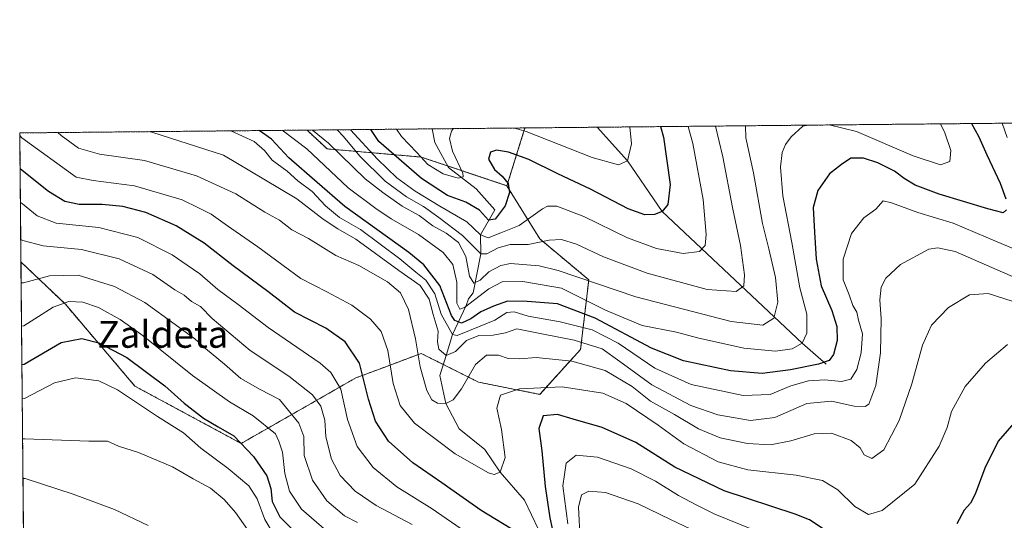
# Model space of a CAD drawing. Units: metres. Extents: x 566515 to 569950, y 4728752 to 4731099.
# Drawn here: x 566515 to 566808, y 4730950 to 4731099 of the extents above; entities that cross this region are included whole.
import ezdxf
from ezdxf.enums import TextEntityAlignment as Align

# ---------------------------------------------------------------- set-up
doc = ezdxf.new("R2010")
doc.units = ezdxf.units.M
doc.header["$MEASUREMENT"] = 0
doc.linetypes.add('TRAZOS', pattern=[0.75, 0.5, -0.25])
for name, color, linetype, lineweight in [('Arbolado forestal', 92, 'TRAZOS', 0), ('Arbolado forestal CxS', 92, 'Continuous', 0), ('Comarca CxS', 133, 'Continuous', 0), ('Comunidad Autónoma CxS', 142, 'Continuous', 0), ('Corriente natural lineal', 142, 'Continuous', 13), ('Curva de nivel maestra', 36, 'Continuous', 30), ('Curva de nivel normal', 36, 'Continuous', 0), ('Espacio natural protegido CxS', 2, 'Continuous', 0), ('Municipio CxS', 142, 'Continuous', 0), ('Provincia CxS', 1, 'Continuous', 0), ('Texto cartográfico', 19, 'Continuous', 0)]:
    doc.layers.add(name, color=color, linetype=linetype, lineweight=lineweight)
doc.styles.add('Arial', font='txt', dxfattribs={"height": 0.2})

# ---------------------------------------------------------------- blocks, each defined once
blk = doc.blocks.new('*U156')
at = {"layer": 'Curva de nivel normal', "color": 36, "linetype": 'Continuous', "lineweight": 0}
for points in [[(566807.2, 4731068.18, 830), (566808.74, 4731063.97, 830)], [(566812.09, 4731030.26, 830), (566802.47, 4731034.3, 830), (566792.62, 4731038.45, 830), (566782.19, 4731041.69, 830), (566774.34, 4731044.51, 830), (566771.84, 4731045.13, 830), (566769.66, 4731042.63, 830), (566766.05, 4731040.08, 830), (566762.47, 4731035.42, 830), (566759.93, 4731027.77, 830), (566759.98, 4731021.68, 830), (566761.72, 4731017.21, 830), (566762.84, 4731014.06, 830), (566763.98, 4731012.04, 830), (566764.55, 4731009.72, 830), (566765.69, 4731005.61, 830), (566765.34, 4730999.98, 830), (566763.98, 4730995.04, 830), (566762.27, 4730992.18, 830), (566759.44, 4730991.44, 830), (566754.5, 4730991.92, 830), (566749.69, 4730991.65, 830), (566744.4, 4730990.14, 830), (566738.21, 4730987.57, 830), (566730.22, 4730987.27, 830), (566714.75, 4730990.58, 830), (566703.92, 4730995.44, 830), (566693.1, 4731002.87, 830), (566685.32, 4731006.76, 830), (566675.83, 4731009.2, 830), (566666.35, 4731010.88, 830), (566662.16, 4731012.14, 830), (566659.93, 4731011.96, 830), (566656.4, 4731009.71, 830), (566648.88, 4731006.59, 830), (566645.19, 4731005.09, 830), (566643.81, 4731005.41, 830), (566640.48, 4731011.44, 830), (566638.55, 4731017.51, 830), (566635.91, 4731021.56, 830), (566632.88, 4731023.92, 830), (566628.16, 4731027.88, 830), (566616.48, 4731036.63, 830), (566610.2, 4731040.2, 830), (566606.06, 4731043.65, 830), (566602.07, 4731047.85, 830), (566597.81, 4731051.1, 830), (566594.63, 4731053.96, 830), (566590.16, 4731057.19, 830), (566587.94, 4731060.06, 830), (566584.8, 4731062.71, 830), (566577.91, 4731065.92, 830)]]:
    blk.add_polyline3d(points, dxfattribs=at)
blk = doc.blocks.new('*U157')
at = {"layer": 'Curva de nivel normal', "color": 36, "linetype": 'Continuous', "lineweight": 0}
blk.add_polyline3d([(566810.18, 4731015.28, 840), (566803.07, 4731017.56, 840), (566797.56, 4731017.16, 840), (566791.32, 4731013.48, 840), (566786.24, 4731008.16, 840), (566783.53, 4731002.23, 840), (566780.39, 4730990.77, 840), (566776.62, 4730979.89, 840), (566772.08, 4730971.19, 840), (566768.45, 4730968.59, 840), (566766.22, 4730969.68, 840), (566764.96, 4730971.78, 840), (566762.34, 4730973.94, 840), (566756.53, 4730976.08, 840), (566751.32, 4730975.94, 840), (566744.42, 4730973.82, 840), (566738.36, 4730972.62, 840), (566731.56, 4730972.98, 840), (566723.42, 4730974.73, 840), (566716.93, 4730977.43, 840), (566709.82, 4730981.64, 840), (566702.65, 4730985.61, 840), (566697.23, 4730990.01, 840), (566689.2, 4730994.69, 840), (566679.32, 4730997.48, 840), (566668.68, 4730998.55, 840), (566663.86, 4730998.17, 840), (566660.37, 4730998.24, 840), (566657.46, 4730999.29, 840), (566653.94, 4730999.26, 840), (566650.68, 4730996.47, 840), (566646.51, 4730989.26, 840), (566643.99, 4730985.98, 840), (566641.84, 4730984.87, 840), (566639.32, 4730985.01, 840), (566637.65, 4730986, 840), (566636.18, 4730988.82, 840), (566634.21, 4730995.82, 840), (566632.83, 4731004.16, 840), (566630.74, 4731012.88, 840), (566628.31, 4731017.76, 840), (566624.53, 4731021.03, 840), (566615.97, 4731025.9, 840), (566609.15, 4731028.89, 840), (566600.99, 4731033.95, 840), (566596.05, 4731036.47, 840), (566592.41, 4731039.36, 840), (566588.01, 4731041.79, 840), (566579.39, 4731047.23, 840), (566567.74, 4731052.59, 840), (566552.28, 4731057.14, 840), (566538.83, 4731059.02, 840), (566532.64, 4731060.81, 840), (566527.46, 4731064.49, 840), (566526.43, 4731065.41, 840)], dxfattribs=at)
blk = doc.blocks.new('*U160')
at = {"layer": 'Curva de nivel normal', "color": 36, "linetype": 'Continuous', "lineweight": 0}
blk.add_polyline3d([(566515.56, 4731020.76, 865), (566516.22, 4731020.78, 865), (566523.99, 4731022.88, 865), (566532.48, 4731023.09, 865), (566543.31, 4731019.68, 865), (566552.32, 4731014.89, 865), (566561.32, 4731008.36, 865), (566567.23, 4731004.17, 865), (566570.36, 4731001.25, 865), (566575.98, 4730996.58, 865), (566580.86, 4730992.36, 865), (566586.63, 4730989.07, 865), (566592.34, 4730986.07, 865), (566598.14, 4730979.1, 865), (566599.56, 4730975.15, 865), (566599.73, 4730969.49, 865), (566602.17, 4730962.15, 865), (566606.46, 4730956, 865), (566611.67, 4730951.51, 865), (566615.57, 4730949.56, 865)], dxfattribs=at)
blk = doc.blocks.new('*U162')
at = {"layer": 'Curva de nivel normal', "color": 36, "linetype": 'Continuous', "lineweight": 0}
blk.add_polyline3d([(566553.32, 4730948.63, 890), (566543.29, 4730953.46, 890), (566530.99, 4730957.95, 890), (566516.78, 4730962.63, 890), (566516.12, 4730962.65, 890)], dxfattribs=at)
blk = doc.blocks.new('*U163')
at = {"layer": 'Curva de nivel normal', "color": 36, "linetype": 'Continuous', "lineweight": 0}
blk.add_polyline3d([(566515.89, 4730986.29, 880), (566516.55, 4730986.36, 880), (566525.48, 4730991.08, 880), (566531.72, 4730992.58, 880), (566538.66, 4730991.63, 880), (566544.19, 4730988.96, 880), (566556.06, 4730981.02, 880), (566563.87, 4730976.15, 880), (566569.01, 4730971.64, 880), (566577.1, 4730965.65, 880), (566583.21, 4730960.42, 880), (566585.76, 4730956.6, 880), (566588.02, 4730950.49, 880), (566590.45, 4730946.28, 880)], dxfattribs=at)
blk = doc.blocks.new('*U166')
at = {"layer": 'Curva de nivel normal', "color": 36, "linetype": 'Continuous', "lineweight": 0}
for points in [[(566749.57, 4731067.61, 820), (566747.99, 4731067.28, 820), (566744.46, 4731064.15, 820), (566742.83, 4731061.83, 820), (566741.84, 4731059.5, 820), (566741.29, 4731055.16, 820), (566742.04, 4731046.64, 820), (566744.68, 4731032.75, 820), (566747.11, 4731019.24, 820), (566749.11, 4731011.44, 820), (566749.16, 4731005.81, 820), (566747.74, 4731002.83, 820), (566744.81, 4731001.12, 820), (566739.82, 4731000.46, 820), (566730.4, 4731001.31, 820), (566716.68, 4731004.4, 820), (566710.4, 4731006.09, 820), (566700.22, 4731008.06, 820), (566689.34, 4731012.62, 820), (566676.26, 4731019.18, 820), (566664.69, 4731021.19, 820), (566658.58, 4731021.05, 820), (566654.62, 4731018.97, 820), (566647.34, 4731013.44, 820), (566645.96, 4731012.94, 820), (566645.12, 4731014.7, 820), (566645.08, 4731020.92, 820), (566643.89, 4731026.19, 820), (566640.99, 4731029.8, 820), (566633.72, 4731035.12, 820), (566625.59, 4731039.78, 820), (566621.06, 4731042.84, 820), (566612.79, 4731048.96, 820), (566600.48, 4731060.54, 820), (566593.61, 4731065.78, 820), (566593.2, 4731066.07, 820)], [(566788.9, 4731068, 820), (566790.18, 4731065.3, 820), (566791.96, 4731060.05, 820), (566791.63, 4731056.8, 820), (566788.9, 4731055.83, 820), (566780.79, 4731058.51, 820), (566763.88, 4731065.76, 820), (566755.77, 4731067.67, 820)]]:
    blk.add_polyline3d(points, dxfattribs=at)
blk = doc.blocks.new('*U174')
at = {"layer": 'Curva de nivel normal', "color": 36, "linetype": 'Continuous', "lineweight": 0}
blk.add_polyline3d([(566585.94, 4730943.16, 885), (566579.28, 4730952.54, 885), (566575.94, 4730956.44, 885), (566571.88, 4730959.72, 885), (566566.68, 4730962.51, 885), (566560.59, 4730966.08, 885), (566550.42, 4730970.31, 885), (566544.51, 4730972.28, 885), (566541.22, 4730973.69, 885), (566535.64, 4730973.74, 885), (566516.66, 4730974.46, 885), (566516.01, 4730974.44, 885)], dxfattribs=at)
blk = doc.blocks.new('*U176')
at = {"layer": 'Curva de nivel normal', "color": 36, "linetype": 'Continuous', "lineweight": 0}
for points in [[(566644.13, 4731066.57, 795), (566643.54, 4731065.83, 795), (566642.95, 4731063.67, 795), (566643.82, 4731059.86, 795), (566646.85, 4731053.33, 795), (566646.98, 4731052.25, 795), (566645.49, 4731051.91, 795), (566640.99, 4731053.12, 795), (566636.52, 4731055.92, 795), (566633.16, 4731059.53, 795), (566628.68, 4731064.23, 795), (566627.18, 4731066.41, 795)], [(566696.53, 4731067.09, 795), (566697.01, 4731062.04, 795), (566695.82, 4731057.06, 795), (566693.2, 4731055.78, 795), (566685.3, 4731058, 795), (566665.75, 4731065.76, 795), (566662.25, 4731066.75, 795)]]:
    blk.add_polyline3d(points, dxfattribs=at)
blk = doc.blocks.new('*U181')
at = {"layer": 'Curva de nivel normal', "color": 36, "linetype": 'Continuous', "lineweight": 0}
blk.add_polyline3d([(566808.77, 4731002.49, 845), (566802.28, 4730996.89, 845), (566796.25, 4730989.95, 845), (566792.17, 4730982.56, 845), (566790.84, 4730977.82, 845), (566788.51, 4730972.19, 845), (566781.24, 4730960.94, 845), (566771.55, 4730953.08, 845), (566767.44, 4730951.93, 845), (566763.44, 4730954.29, 845), (566758.33, 4730959.25, 845), (566753.86, 4730962.02, 845), (566745.94, 4730963.65, 845), (566731.6, 4730965.22, 845), (566722.78, 4730967.58, 845), (566712.57, 4730972.89, 845), (566704.98, 4730978.47, 845), (566695.4, 4730984.9, 845), (566688.46, 4730987.97, 845), (566676.46, 4730989.88, 845), (566663.69, 4730989.3, 845), (566658.06, 4730987.41, 845), (566656.96, 4730983.49, 845), (566658.37, 4730977.15, 845), (566659.46, 4730968.86, 845), (566658.01, 4730964.53, 845), (566656.23, 4730963.8, 845), (566654.54, 4730964.28, 845), (566644.61, 4730969.99, 845), (566632.55, 4730979.04, 845), (566628.2, 4730984.34, 845), (566626.2, 4730990.85, 845), (566624.56, 4731000.62, 845), (566622.59, 4731006.32, 845), (566619.43, 4731009.94, 845), (566613.83, 4731014.13, 845), (566606.45, 4731018.11, 845), (566598.76, 4731022.06, 845), (566585.93, 4731031.44, 845), (566576.9, 4731037.67, 845), (566572.02, 4731041.15, 845), (566568.32, 4731043.08, 845), (566563.42, 4731045.47, 845), (566549.27, 4731049.62, 845), (566536.97, 4731051.16, 845), (566531.96, 4731052.14, 845), (566515.8, 4731063.85, 845), (566515.14, 4731064.57, 845)], dxfattribs=at)
blk = doc.blocks.new('*U184')
at = {"layer": 'Curva de nivel normal', "color": 36, "linetype": 'Continuous', "lineweight": 0}
blk.add_polyline3d([(566606.31, 4730947.09, 870), (566598.88, 4730953.54, 870), (566595.39, 4730958.89, 870), (566593.99, 4730964.15, 870), (566593.25, 4730970.41, 870), (566592.2, 4730973.72, 870), (566591.17, 4730975.91, 870), (566584.52, 4730981.28, 870), (566577.53, 4730985.4, 870), (566566.53, 4730993.2, 870), (566551.85, 4731005.03, 870), (566544.99, 4731009.86, 870), (566538.59, 4731013.4, 870), (566533.92, 4731014.98, 870), (566529.75, 4731015.26, 870), (566525.09, 4731013.55, 870), (566516.34, 4731008.02, 870), (566515.68, 4731007.91, 870)], dxfattribs=at)
blk = doc.blocks.new('*U187')
at = {"layer": 'Curva de nivel normal', "color": 36, "linetype": 'Continuous', "lineweight": 0}
for points in [[(566733.32, 4730947.38, 855), (566721.8, 4730952, 855), (566716.44, 4730954.72, 855), (566710.97, 4730957.54, 855), (566704.2, 4730961.88, 855), (566696.96, 4730965.46, 855), (566686.88, 4730968.97, 855), (566680.54, 4730969.55, 855), (566677.59, 4730967.18, 855), (566676.58, 4730960.49, 855), (566678.08, 4730949.19, 855)], [(566647.63, 4730946.8, 855), (566637.79, 4730953.66, 855), (566627.3, 4730960.14, 855), (566620.2, 4730965.85, 855), (566615.45, 4730972.14, 855), (566612.61, 4730980.15, 855), (566610.65, 4730989.15, 855), (566607.65, 4730994.13, 855), (566604.42, 4730996.94, 855), (566589, 4731007.45, 855), (566580.11, 4731014.32, 855), (566574.03, 4731018.81, 855), (566568.65, 4731023.45, 855), (566564.97, 4731025.98, 855), (566560.47, 4731029.09, 855), (566550.24, 4731034.23, 855), (566538.69, 4731037.16, 855), (566525.97, 4731038.53, 855), (566520.34, 4731040.69, 855), (566515.99, 4731044.19, 855), (566515.33, 4731044.62, 855)]]:
    blk.add_polyline3d(points, dxfattribs=at)
blk = doc.blocks.new('*U189')
at = {"layer": 'Curva de nivel normal', "color": 36, "linetype": 'Continuous', "lineweight": 0}
blk.add_polyline3d([(566812.77, 4731021.6, 835), (566802.59, 4731026, 835), (566793.22, 4731030.09, 835), (566788.12, 4731031.2, 835), (566785.46, 4731030.81, 835), (566777.03, 4731026.21, 835), (566772.66, 4731022.16, 835), (566771.28, 4731019.5, 835), (566770.84, 4731015.73, 835), (566771.25, 4731010.09, 835), (566771.09, 4731000, 835), (566769.66, 4730990.24, 835), (566767.58, 4730984.7, 835), (566766.47, 4730984.03, 835), (566763.26, 4730984.08, 835), (566756.44, 4730985.6, 835), (566749.18, 4730984.9, 835), (566739.67, 4730980.76, 835), (566732.43, 4730979.83, 835), (566722.74, 4730981.51, 835), (566714.69, 4730984.29, 835), (566703.04, 4730990.48, 835), (566693.52, 4730997.35, 835), (566688.31, 4731001.14, 835), (566679.95, 4731003.72, 835), (566670.34, 4731005.61, 835), (566662.98, 4731007.1, 835), (566659.53, 4731005.9, 835), (566655.87, 4731005.17, 835), (566651.66, 4731005.09, 835), (566647.99, 4731003.67, 835), (566644.65, 4731000.34, 835), (566641.97, 4730999.2, 835), (566639.78, 4731001.06, 835), (566639.36, 4731003.19, 835), (566639.58, 4731006.41, 835), (566638.04, 4731011.32, 835), (566636.91, 4731015.87, 835), (566634.24, 4731019.97, 835), (566627.84, 4731024.38, 835), (566615.02, 4731033.73, 835), (566609.75, 4731036.8, 835), (566605.32, 4731039.67, 835), (566597.56, 4731045.73, 835), (566587.71, 4731051.59, 835), (566575.71, 4731058.7, 835), (566554.44, 4731065.48, 835), (566553.22, 4731065.68, 835)], dxfattribs=at)
blk = doc.blocks.new('*U195')
at = {"layer": 'Curva de nivel normal', "color": 36, "linetype": 'Continuous', "lineweight": 0}
for points in [[(566515.43, 4731033.68, 860), (566516.1, 4731033.32, 860), (566522.15, 4731031.75, 860), (566533.5, 4731030.67, 860), (566544.67, 4731027.85, 860), (566554.7, 4731023.2, 860), (566561.26, 4731018.7, 860), (566564, 4731017.1, 860), (566566.21, 4731015.19, 860), (566568.91, 4731013.69, 860), (566572.34, 4731010.15, 860), (566583.64, 4731000.62, 860), (566595.16, 4730993.02, 860), (566602.17, 4730987.51, 860), (566604.68, 4730984.17, 860), (566605.83, 4730979.99, 860), (566606.13, 4730974.98, 860), (566607.86, 4730968.42, 860), (566610.44, 4730963.53, 860), (566614.86, 4730958.85, 860), (566621.09, 4730954.65, 860), (566631.85, 4730949.01, 860)], [(566681.78, 4730944.42, 860), (566681.3, 4730954.07, 860), (566682.18, 4730957.77, 860), (566684.32, 4730958.9, 860), (566689.32, 4730958.44, 860), (566698.99, 4730955.08, 860), (566708.63, 4730950.47, 860), (566726.56, 4730941.96, 860)]]:
    blk.add_polyline3d(points, dxfattribs=at)
blk = doc.blocks.new('*U199')
at = {"layer": 'Curva de nivel maestra', "color": 36, "linetype": 'Continuous', "lineweight": 30}
blk.add_polyline3d([(566515.79, 4730996.48, 875), (566516.45, 4730996.55, 875), (566527.48, 4731003.03, 875), (566533.65, 4731004.19, 875), (566538.64, 4731002.98, 875), (566546.97, 4730998.6, 875), (566558.24, 4730990.17, 875), (566564.04, 4730985.06, 875), (566569.75, 4730980.59, 875), (566574.11, 4730977.97, 875), (566578.79, 4730975.29, 875), (566584.62, 4730969.12, 875), (566588.56, 4730963.4, 875), (566589.8, 4730959.67, 875), (566590.19, 4730955.82, 875), (566592.49, 4730951.24, 875), (566599.29, 4730944.51, 875)], dxfattribs=at)
blk = doc.blocks.new('*U200')
at = {"layer": 'Curva de nivel maestra', "color": 36, "linetype": 'Continuous', "lineweight": 30}
for points in [[(566798.07, 4731068.09, 825), (566800.26, 4731064.13, 825), (566802.64, 4731058.79, 825), (566806.64, 4731050.38, 825), (566808.36, 4731045.72, 825)], [(566808.51, 4731042.43, 825), (566807.51, 4731041.54, 825), (566802.93, 4731042.72, 825), (566788.52, 4731047.12, 825), (566781.4, 4731049.8, 825), (566778.09, 4731051.76, 825), (566775.18, 4731053.95, 825), (566770.29, 4731056.41, 825), (566765.99, 4731057.84, 825), (566762.28, 4731057.77, 825), (566759.45, 4731055.89, 825), (566755.87, 4731053.16, 825), (566752.39, 4731048.16, 825), (566751, 4731043.16, 825), (566751.43, 4731035.83, 825), (566751.88, 4731027.83, 825), (566753.43, 4731019.83, 825), (566756.57, 4731012.5, 825), (566758.06, 4731007.83, 825), (566758.17, 4731003.67, 825), (566757.11, 4730999.49, 825), (566755.84, 4730997.66, 825), (566752.66, 4730996.63, 825), (566744.28, 4730994.88, 825), (566735.86, 4730993.84, 825), (566726.5, 4730994.66, 825), (566712.48, 4730997.59, 825), (566703.02, 4731001.31, 825), (566686.23, 4731010.31, 825), (566675.01, 4731014.51, 825), (566666, 4731015.18, 825), (566660.19, 4731015.36, 825), (566655.99, 4731013.84, 825), (566652.2, 4731012.19, 825), (566649.26, 4731010.03, 825), (566646.53, 4731008.83, 825), (566644.55, 4731009.56, 825), (566643.55, 4731011.06, 825), (566640.08, 4731019.97, 825), (566635.27, 4731026.08, 825), (566630.78, 4731029.8, 825), (566611.82, 4731043.49, 825), (566603.62, 4731050.59, 825), (566595.15, 4731057.93, 825), (566589.99, 4731063.48, 825), (566586.32, 4731066, 825)]]:
    blk.add_polyline3d(points, dxfattribs=at)
blk = doc.blocks.new('*U204')
at = {"layer": 'Curva de nivel maestra', "color": 36, "linetype": 'Continuous', "lineweight": 30}
for points in [[(566811.38, 4730979.89, 850), (566806.08, 4730973.73, 850), (566802.06, 4730965.68, 850), (566799.19, 4730957.94, 850), (566797.79, 4730955.26, 850), (566795.93, 4730953.2, 850), (566793.74, 4730949.15, 850)], [(566754.9, 4730947.07, 850), (566749.94, 4730950.39, 850), (566745.66, 4730952.05, 850), (566724.55, 4730958.94, 850), (566709.94, 4730966.01, 850), (566698.35, 4730973.28, 850), (566688.26, 4730977.78, 850), (566679.66, 4730980.26, 850), (566675.02, 4730981.61, 850), (566670.73, 4730981.25, 850), (566669.44, 4730977.51, 850), (566670.37, 4730970.82, 850), (566671.36, 4730960.27, 850), (566672.73, 4730950.95, 850), (566674.1, 4730944.6, 850)], [(566665.52, 4730945.12, 850), (566652.32, 4730953.17, 850), (566640.62, 4730961.32, 850), (566632, 4730967.32, 850), (566624.75, 4730973.69, 850), (566620.92, 4730979.66, 850), (566618.85, 4730986.24, 850), (566616.11, 4730996.88, 850), (566611.93, 4731003.19, 850), (566606.14, 4731007.26, 850), (566596.84, 4731012.07, 850), (566588.92, 4731018.22, 850), (566578.64, 4731025.86, 850), (566569.99, 4731032.59, 850), (566561.67, 4731037.72, 850), (566552.62, 4731041.62, 850), (566545.83, 4731043.44, 850), (566539.61, 4731044.01, 850), (566532.78, 4731044.02, 850), (566528.51, 4731044.92, 850), (566523.71, 4731047.85, 850), (566515.9, 4731054.14, 850), (566515.23, 4731054.68, 850)]]:
    blk.add_polyline3d(points, dxfattribs=at)

msp = doc.modelspace()

# ---------------------------------------------------------------- linework, layer by layer
at = {"layer": 'Arbolado forestal', "color": 92, "linetype": 'TRAZOS', "lineweight": 0}
for points in [[(566665.35, 4731066.78, 794.3), (566686.79, 4731066.99, 791.45), (566937.29, 4731069.46, 827.63), (567142.94, 4731071.49, 926.25), (567610.35, 4731076.1, 979.9)], [(566600.55, 4731066.14, 815.69), (566637.72, 4731066.51, 790.27), (566665.35, 4731066.78, 794.3)], [(566660.01, 4731049.63, 799.56), (566665.35, 4731066.78, 794.3)], [(566515.5, 4731026.97, 862.91), (566515.13, 4731065.3, 844.5), (566600.55, 4731066.14, 815.69)], [(566660.01, 4731049.63, 799.56), (566642.37, 4731055.51, 793.96), (566634.48, 4731058.14, 794.5), (566606.52, 4731060.57, 815.86), (566600.55, 4731066.14, 815.69)], [(566660.01, 4731049.63, 799.56), (566642.37, 4731055.51, 793.96), (566634.48, 4731058.14, 794.5), (566606.52, 4731060.57, 815.86), (566600.55, 4731066.14, 815.69)], [(566515.5, 4731026.97, 862.91), (566528.72, 4731014.38, 869.95), (566549.39, 4730990.06, 877.99), (566580.99, 4730973.05, 874.78), (566615.03, 4730992.5, 851.49), (566622.06, 4730995.13, 846.72), (566634.48, 4730999.79, 839.01), (566641.11, 4730996.48, 836.04), (566651.5, 4730991.28, 842.3), (566669.73, 4730987.63, 846), (566681.89, 4731001, 836.44), (566684.32, 4731021.67, 814.37), (566669.73, 4731033.83, 808.62), (566660.01, 4731049.63, 799.56)], [(566515.5, 4731026.97, 862.91), (566528.72, 4731014.38, 869.95), (566549.39, 4730990.06, 877.99), (566580.99, 4730973.05, 874.78), (566615.03, 4730992.5, 851.49), (566622.06, 4730995.13, 846.72), (566634.48, 4730999.79, 839.01), (566641.11, 4730996.48, 836.04), (566651.5, 4730991.28, 842.3), (566669.73, 4730987.63, 846), (566681.89, 4731001, 836.44), (566684.32, 4731021.67, 814.37), (566669.73, 4731033.83, 808.62), (566660.01, 4731049.63, 799.56)], [(566516.45, 4730927.89, 901.05), (566515.5, 4731026.97, 862.91)]]:
    msp.add_polyline3d(points, dxfattribs=at)
at = {"layer": 'Arbolado forestal CxS', "color": 92, "linetype": 'Continuous', "lineweight": 0}
msp.add_polyline3d([(566703.39, 4730790.19, 906.68), (566679.06, 4730805.13, 903.14), (566650.24, 4730823.83, 895), (566629.09, 4730838.93, 902.04), (566605.6, 4730857.95, 903.28), (566575.62, 4730877.77, 904.48), (566546.54, 4730896.97, 905.27), (566520, 4730925.37, 901.16), (566516.45, 4730927.89, 901.05), (566515.5, 4731026.97, 862.91), (566528.72, 4731014.38, 869.95), (566549.39, 4730990.06, 877.99), (566580.99, 4730973.05, 874.78), (566615.03, 4730992.49, 851.49), (566622.06, 4730995.13, 846.72), (566634.48, 4730999.79, 839.01), (566651.5, 4730991.28, 842.3), (566669.73, 4730987.63, 846), (566681.89, 4731001, 836.44), (566684.32, 4731021.67, 814.37), (566669.73, 4731033.82, 808.62), (566660.01, 4731049.63, 799.56), (566665.35, 4731066.78, 794.3), (567610.36, 4731076.1, 979.9)], dxfattribs=at)
for points in [[(566660.01, 4731049.63, 799.56), (566634.48, 4731058.14, 794.5), (566606.52, 4731060.57, 815.86), (566600.55, 4731066.14, 815.69), (566665.35, 4731066.78, 794.3), (566660.01, 4731049.63, 799.56)], [(566660.01, 4731049.63, 799.56), (566669.73, 4731033.82, 808.62), (566684.32, 4731021.67, 814.37), (566681.89, 4731001, 836.44), (566669.73, 4730987.63, 846), (566651.5, 4730991.28, 842.3), (566634.48, 4730999.79, 839.01), (566622.06, 4730995.13, 846.72), (566615.03, 4730992.49, 851.49), (566580.99, 4730973.05, 874.78), (566549.39, 4730990.06, 877.99), (566528.72, 4731014.38, 869.95), (566515.5, 4731026.97, 862.91), (566515.13, 4731065.3, 844.5), (566600.55, 4731066.14, 815.69), (566606.52, 4731060.57, 815.86), (566634.48, 4731058.14, 794.5), (566660.01, 4731049.63, 799.56)]]:
    msp.add_polyline3d(points, close=True, dxfattribs=at)
at = {"layer": 'Comarca CxS', "color": 133, "linetype": 'Continuous', "lineweight": 0}
for points in [[(567733.21, 4728763.72, 863.4), (566537.41, 4728751.93, 841.02), (566516.45, 4730927.78, 901.09), (566515.13, 4731065.3, 844.5), (569926.25, 4731098.94, 1014.64), (569949.6, 4728792.93, 881.07), (569949.67, 4728785.58, 880.78), (569933.94, 4728785.43, 883.19), (567733.21, 4728763.72, 863.4)], [(567733.21, 4728763.72, 863.4), (566537.41, 4728751.93, 841.02), (566516.45, 4730927.78, 901.09), (566515.13, 4731065.3, 844.5), (569926.25, 4731098.94, 1014.64), (569949.6, 4728792.93, 881.07), (569949.67, 4728785.58, 880.78), (569933.94, 4728785.42, 883.19), (567733.21, 4728763.72, 863.4)]]:
    msp.add_polyline3d(points, close=True, dxfattribs=at)
at = {"layer": 'Comunidad Autónoma CxS', "color": 142, "linetype": 'Continuous', "lineweight": 0}
msp.add_polyline3d([(569949.67, 4728785.58, 880.78), (566537.41, 4728751.93, 841.02), (566515.13, 4731065.3, 844.5), (569926.25, 4731098.94, 1014.64), (569949.67, 4728785.58, 880.78)], close=True, dxfattribs=at)
msp.add_polyline3d([(569949.67, 4728785.58, 880.78), (566537.41, 4728751.93, 841.02), (566515.13, 4731065.3, 844.5), (569926.25, 4731098.94, 1014.64), (569949.67, 4728785.58, 880.78)], close=True, dxfattribs=at)
at = {"layer": 'Corriente natural lineal', "color": 142, "linetype": 'Continuous', "lineweight": 13}
for points in [[(566671.48, 4730943.08, 849.12), (566665.18, 4730956.16, 846.98), (566658.01, 4730964.53, 844.87), (566653.42, 4730971.23, 843.77), (566645.8, 4730977.36, 842.35), (566641.84, 4730984.87, 839.66), (566640.08, 4730993.24, 837.69), (566641.97, 4730999.2, 834.62), (566643.81, 4731005.41, 830.64), (566647.86, 4731014, 819.92), (566648.59, 4731016, 819.32), (566649.97, 4731017.76, 817.98), (566652.24, 4731029.36, 808.94), (566652.18, 4731035, 805.25), (566656.43, 4731042.44, 798.52), (566650.88, 4731048.7, 796.55), (566642.62, 4731055.05, 794.04), (566638.6, 4731062.45, 791.54), (566637.72, 4731066.51, 790.27)], [(566754.94, 4730996.62, 825.5), (566747.74, 4731002.83, 819.76), (566706.18, 4731041.96, 799.78), (566695.82, 4731057.06, 794.88), (566686.79, 4731066.99, 791.45)]]:
    msp.add_polyline3d(points, dxfattribs=at)
at = {"layer": 'Curva de nivel maestra', "color": 36, "linetype": 'Continuous', "lineweight": 30}
msp.add_polyline3d([(566705.68, 4731067.18, 800), (566706.52, 4731064.03, 800), (566708.49, 4731049.94, 800), (566707.84, 4731044.06, 800), (566706.18, 4731041.96, 800), (566703.87, 4731041.08, 800), (566700.96, 4731040.99, 800), (566696.02, 4731042.78, 800), (566684.81, 4731048.64, 800), (566675.08, 4731053.17, 800), (566666.52, 4731057.37, 800), (566660.45, 4731059.62, 800), (566656.88, 4731060.2, 800), (566655.14, 4731059.58, 800), (566654.5, 4731057.49, 800), (566656.25, 4731054.43, 800), (566658.6, 4731052.44, 800), (566660.31, 4731050.31, 800), (566660.76, 4731047.58, 800), (566659.49, 4731043.63, 800), (566656.46, 4731039.65, 800), (566654.52, 4731039.35, 800), (566651.79, 4731042.37, 800), (566647.74, 4731044.71, 800), (566642.36, 4731046.69, 800), (566634.57, 4731051.74, 800), (566621.93, 4731062.8, 800), (566619.56, 4731066.33, 800)], dxfattribs=at)
at = {"layer": 'Curva de nivel normal', "color": 36, "linetype": 'Continuous', "lineweight": 0}
for points in [[(566730.89, 4731067.43, 815), (566731.06, 4731063.82, 815), (566733.26, 4731053.4, 815), (566735.93, 4731038.36, 815), (566737.89, 4731030.85, 815), (566739.84, 4731022.38, 815), (566740.49, 4731015.04, 815), (566739.31, 4731010.29, 815), (566736.03, 4731008.15, 815), (566726.64, 4731009.23, 815), (566698.31, 4731016.56, 815), (566675.25, 4731024.39, 815), (566669.6, 4731025.81, 815), (566661.03, 4731026.51, 815), (566658.16, 4731025.96, 815), (566654.58, 4731024.04, 815), (566651.99, 4731021.6, 815), (566650.12, 4731020.63, 815), (566648.82, 4731022.78, 815), (566647.78, 4731028.61, 815), (566645.64, 4731032.72, 815), (566641.9, 4731035.52, 815), (566637.97, 4731037.74, 815), (566633.86, 4731040.72, 815), (566628.87, 4731043.56, 815), (566623.06, 4731047.56, 815), (566617.83, 4731051.63, 815), (566606.94, 4731062.26, 815), (566602.15, 4731066.16, 815)], [(566721.96, 4731067.34, 810), (566721.98, 4731067.3, 810), (566724.16, 4731058.18, 810), (566727.02, 4731043.16, 810), (566729.47, 4731031.83, 810), (566730.66, 4731023.16, 810), (566730.47, 4731019.83, 810), (566728.15, 4731018.16, 810), (566719.5, 4731018.83, 810), (566701.66, 4731023.61, 810), (566688.66, 4731028.44, 810), (566680.66, 4731032.21, 810), (566676.24, 4731033.67, 810), (566672.56, 4731033.48, 810), (566666.29, 4731032.16, 810), (566660.95, 4731032.12, 810), (566657.4, 4731031.19, 810), (566654.04, 4731029.39, 810), (566652.24, 4731029.36, 810), (566646.79, 4731034.86, 810), (566639.7, 4731040.21, 810), (566635.23, 4731043.4, 810), (566630.11, 4731046.28, 810), (566623.78, 4731050.96, 810), (566616.24, 4731058.41, 810), (566611.42, 4731064.26, 810), (566609.51, 4731066.23, 810)], [(566713.89, 4731067.26, 805), (566715.28, 4731062.16, 805), (566718.29, 4731045.5, 805), (566719.26, 4731035.16, 805), (566718.9, 4731031.83, 805), (566717.22, 4731030.03, 805), (566712.41, 4731029.46, 805), (566704.41, 4731030.96, 805), (566695.8, 4731034.15, 805), (566682.89, 4731040.43, 805), (566674.83, 4731043.58, 805), (566672.09, 4731043.56, 805), (566670.53, 4731042.71, 805), (566663.61, 4731037.84, 805), (566658.16, 4731035.57, 805), (566654.41, 4731034.16, 805), (566652.18, 4731035, 805), (566648.07, 4731038.91, 805), (566640.03, 4731043.54, 805), (566632.73, 4731048.03, 805), (566627.3, 4731051.97, 805), (566621.51, 4731057.47, 805), (566613.52, 4731066.27, 805)]]:
    msp.add_polyline3d(points, dxfattribs=at)
at = {"layer": 'Espacio natural protegido CxS', "color": 2, "linetype": 'Continuous', "lineweight": 0}
for points in [[(567733.21, 4728763.72, 863.4), (566537.41, 4728751.93, 841.02), (566516.45, 4730927.78, 901.09), (566515.13, 4731065.3, 844.5), (569926.25, 4731098.94, 1014.64), (569949.6, 4728792.93, 881.07), (569949.67, 4728785.58, 880.78), (569933.94, 4728785.43, 883.19), (567733.21, 4728763.72, 863.4)], [(567733.21, 4728763.72, 863.4), (566537.41, 4728751.93, 841.02), (566516.45, 4730927.78, 901.09), (566515.13, 4731065.3, 844.5), (569926.25, 4731098.94, 1014.64), (569949.6, 4728792.93, 881.07), (569949.67, 4728785.58, 880.78), (569933.94, 4728785.42, 883.19), (567733.21, 4728763.72, 863.4)]]:
    msp.add_polyline3d(points, close=True, dxfattribs=at)
at = {"layer": 'Municipio CxS', "color": 142, "linetype": 'Continuous', "lineweight": 0}
msp.add_polyline3d([(566703.32, 4730790.12, 906.74), (566679, 4730805.06, 903.18), (566650.17, 4730823.75, 895.04), (566629.02, 4730838.86, 902.06), (566605.53, 4730857.88, 903.31), (566575.55, 4730877.7, 904.51), (566571.09, 4730880.65, 904.84), (566546.47, 4730896.9, 905.3), (566519.93, 4730925.3, 901.2), (566516.45, 4730927.78, 901.09), (566515.13, 4731065.3, 844.5), (569926.25, 4731098.94, 1014.64)], dxfattribs=at)
msp.add_polyline3d([(566703.32, 4730790.12, 906.74), (566679, 4730805.06, 903.18), (566650.17, 4730823.75, 895.04), (566629.02, 4730838.86, 902.06), (566605.53, 4730857.88, 903.31), (566575.55, 4730877.7, 904.51), (566571.09, 4730880.65, 904.84), (566546.47, 4730896.9, 905.3), (566519.93, 4730925.3, 901.2), (566516.45, 4730927.78, 901.09), (566515.13, 4731065.3, 844.5), (569926.25, 4731098.94, 1014.64)], dxfattribs=at)
at = {"layer": 'Provincia CxS', "color": 1, "linetype": 'Continuous', "lineweight": 0}
msp.add_polyline3d([(569949.67, 4728785.58, 880.78), (566537.41, 4728751.93, 841.02), (566515.13, 4731065.3, 844.5), (569926.25, 4731098.94, 1014.64), (569949.67, 4728785.58, 880.78)], close=True, dxfattribs=at)
msp.add_polyline3d([(569949.67, 4728785.58, 880.78), (566537.41, 4728751.93, 841.02), (566515.13, 4731065.3, 844.5), (569926.25, 4731098.94, 1014.64), (569949.67, 4728785.58, 880.78)], close=True, dxfattribs=at)

# ---------------------------------------------------------------- block references
at = {"layer": 'Curva de nivel maestra', "color": 36, "linetype": 'Continuous', "lineweight": 30}
for name in ['*U204', '*U199', '*U200']:
    msp.add_blockref(name, (0, 0), dxfattribs=at)
at = {"layer": 'Curva de nivel normal', "color": 36, "linetype": 'Continuous', "lineweight": 0}
for name in ['*U181', '*U187', '*U195', '*U160', '*U184', '*U163', '*U174', '*U162', '*U157', '*U189', '*U156', '*U166', '*U176']:
    msp.add_blockref(name, (0, 0), dxfattribs=at)

# ---------------------------------------------------------------- texts
at = {"layer": 'Texto cartográfico', "color": 19, "linetype": 'Continuous', "lineweight": 0, "style": 'Arial'}
msp.add_text('Zaldeta', height=8, dxfattribs=at).set_placement((566557.73, 4731005.47), align=Align.MIDDLE_CENTER)

doc.saveas('drawing.dxf')
